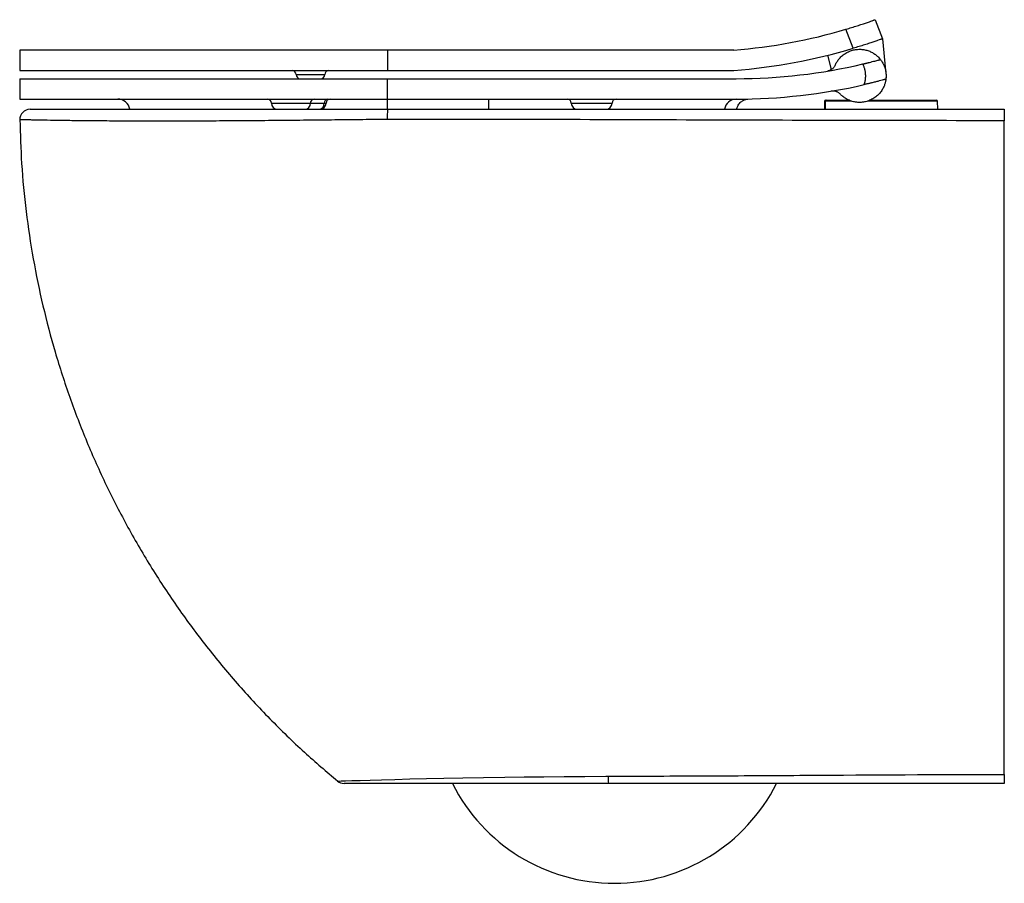
# Paper-space layout '_Back' of a CAD drawing. Units: millimetres. Extents: x -188 to 294, y -180 to 242.
import ezdxf

# ---------------------------------------------------------------- set-up
doc = ezdxf.new("R2010")
doc.units = ezdxf.units.MM

psp = doc.layouts.new('_Back')

# ---------------------------------------------------------------- linework, layer by layer
at = {"color": 7, "linetype": 'Continuous', "lineweight": 25}
for p, q in [((230.54, 242.34), (234.14, 233)), ((219.86, 228.33), (216.28, 237.65)), ((234.14, 233), (235.69, 217.4)), ((-188.2, 227.46), (-188.2, 217.46)), ((161.4, 227.46), (-188.2, 227.46)), ((-8.2, 227.46), (-8.2, 217.46)), ((209.16, 217.96), (207.43, 224.93)), ((-188.2, 217.46), (161.4, 217.46)), ((-188.2, 213.46), (-188.2, 203.46)), ((-188.2, 213.46), (162.53, 213.46)), ((-8.2, 198.48), (-8.2, 213.46)), ((-188.2, 203.46), (162.53, 203.46)), ((205.83, 202.47), (205.76, 198.46)), ((206.12, 202.47), (206.05, 198.46)), ((206.33, 202.96), (217.67, 202.96)), ((228.19, 202.96), (260.64, 202.96)), ((261.21, 198.46), (261.14, 202.47)), ((-64.96, 201.46), (-38.2, 201.46)), ((81.8, 201.46), (101.8, 201.46)), ((293.8, -127.1), (293.8, 192.9)), ((98.74, -127.96), (99.83, -127.96))]:
    psp.add_line(p, q, dxfattribs=at)
at = {"color": 8, "linetype": 'Continuous', "lineweight": 25}
for p, q in [((-52.86, 215.46), (-38.86, 215.46)), ((218.94, 202.47), (205.83, 202.47)), ((261.14, 202.47), (226.77, 202.47))]:
    psp.add_line(p, q, dxfattribs=at)
at = {"color": 7, "linetype": 'Continuous', "lineweight": 25, "flags": 128}
psp.add_lwpolyline([(235.69, 217.4), (235.93, 215.25), (235.83, 213.16)], dxfattribs=at)
at = {"color": 8, "linetype": 'Continuous', "lineweight": 25, "flags": 128}
psp.add_lwpolyline([(-32.55, -130.39), (-32.21, -130.38), (-30.88, -130.33), (-28.7, -130.26), (-25.63, -130.17), (-21.61, -130.04), (-16.68, -129.9), (-11.05, -129.73), (-4.6, -129.56), (2.76, -129.36), (10.9, -129.17), (19.51, -128.98), (28.78, -128.81), (38.78, -128.64), (49.34, -128.49), (58.81, -128.37), (68.42, -128.26), (78.27, -128.16), (88.43, -128.06), (98.74, -127.96), (98.74, -127.96), (98.74, -127.96)], dxfattribs=at)
at = {"color": 7, "linetype": 'Continuous', "lineweight": 25}
for centre, radius, start, end in [((140.73, 491.65), 265, 274.4742, 286.5633), ((139.6, 497.44), 280.82, 274.4535, 286.6081), ((-54.86, 215.46), 2, 0, 90), ((-36.86, 215.46), 2, 90, 180), ((162.53, 484.28), 270.82, 270, 283.2426), ((-50.86, 215.46), 2, 180, 270), ((-40.86, 215.46), 2, 270, 0), ((162.53, 484.28), 280.82, 270, 282.8975), ((-140.2, 197.46), 6, 9.8, 90), ((-66.96, 201.46), 2, 0, 90), ((-43.99, 201.55), 1.91, 92.9521, 182.6753), ((-37.23, 201.55), 1.91, 92.9521, 182.6753), ((-36.2, 201.46), 2, 90, 180), ((79.8, 201.46), 2, 0, 90), ((103.8, 201.46), 2, 90, 180), ((206.33, 202.46), 0.5, 90, 179), ((206.62, 202.46), 0.5, 90, 179), ((260.64, 202.46), 0.5, 1, 90), ((-183.15, 193.46), 5, 90, 181.1998), ((-61.96, 201.46), 3, 180, 270), ((-48.77, 201.33), 2.87, 272.9521, 2.6753), ((-42.01, 201.33), 2.87, 272.9521, 2.6753), ((-41.2, 201.46), 3, 270, 0), ((112.29, 194.74), 120.54, 178.2322, 180.5836), ((84.8, 201.46), 3, 180, 270), ((98.8, 201.46), 3, 270, 0), ((122.92, -128.69), 23.1, 178.1823, 187.086), ((-29.41, -126.54), 5, 230.7337, 270), ((102.95, -91.54), 88.89, 206.7851, 333.2064)]:
    psp.add_arc(centre, radius, start, end, dxfattribs=at)
at = {"color": 8, "linetype": 'Continuous', "lineweight": 25}
psp.add_arc((162.65, 197.64), 5.82, 91.2661, 171.6817, dxfattribs=at)
at = {"color": 7, "linetype": 'Continuous', "lineweight": 25}
for points, knots in [([(216.28, 237.65), (217.23, 237.93), (218.16, 238.22), (219.53, 238.64), (219.99, 238.78), (220.89, 239.07), (221.33, 239.21), (222.63, 239.63), (223.45, 239.89), (224.61, 240.28), (224.99, 240.41), (225.71, 240.65), (226.06, 240.77), (227.04, 241.1), (227.63, 241.31), (228.41, 241.58), (228.65, 241.66), (229.09, 241.82), (229.48, 241.96), (229.79, 242.07), (230.06, 242.17), (230.18, 242.21), (230.45, 242.3), (230.54, 242.34), (230.54, 242.34)], [0, 0, 0, 0, 0.125, 0.125, 0.1875, 0.1875, 0.25, 0.25, 0.375, 0.375, 0.4375, 0.4375, 0.5, 0.5, 0.625, 0.625, 0.6875, 0.6875, 0.75, 0.8125, 0.8125, 0.875, 0.875, 1, 1, 1, 1]), ([(234.14, 233), (234.14, 233), (234.04, 232.97), (233.78, 232.88), (233.66, 232.84), (233.39, 232.74), (233.24, 232.68), (232.7, 232.5), (232.27, 232.34), (231.5, 232.08), (231.22, 231.98), (230.62, 231.78), (230.31, 231.67), (229.33, 231.33), (228.61, 231.09), (227.44, 230.71), (227.04, 230.57), (226.21, 230.3), (225.37, 230.03), (224.5, 229.75), (223.6, 229.47), (223.14, 229.33), (221.75, 228.9), (220.81, 228.61), (219.86, 228.33)], [0, 0, 0, 0, 0.125, 0.125, 0.1875, 0.1875, 0.25, 0.25, 0.375, 0.375, 0.4375, 0.4375, 0.5, 0.5, 0.625, 0.625, 0.6875, 0.6875, 0.75, 0.8125, 0.8125, 0.875, 0.875, 1, 1, 1, 1]), ([(211.05, 220.1), (211.24, 220.54), (211.48, 221.01), (212.07, 222.01), (212.42, 222.51), (213.02, 223.25), (213.23, 223.5), (213.68, 223.98), (213.92, 224.21), (214.41, 224.66), (214.67, 224.88), (215.2, 225.29), (215.48, 225.49), (216.33, 226.06), (216.93, 226.39), (217.86, 226.82), (218.18, 226.95), (218.83, 227.18), (219.15, 227.29), (220.14, 227.56), (220.81, 227.69), (222.16, 227.84), (222.86, 227.86), (224.22, 227.8), (224.89, 227.72), (226.21, 227.45), (226.86, 227.26), (228.09, 226.8), (228.67, 226.53), (229.49, 226.08), (229.75, 225.92), (230.24, 225.6), (230.47, 225.44), (230.91, 225.12), (231.11, 224.96), (231.49, 224.64), (231.67, 224.48), (232.14, 224.04), (232.4, 223.77), (232.7, 223.43), (232.79, 223.33), (232.94, 223.16), (233, 223.08), (233.14, 222.9), (233.19, 222.84), (233.19, 222.84)], [0, 0, 0, 0, 0.0625, 0.0625, 0.125, 0.125, 0.15625, 0.15625, 0.1875, 0.1875, 0.21875, 0.21875, 0.25, 0.25, 0.3125, 0.3125, 0.34375, 0.34375, 0.375, 0.375, 0.4375, 0.4375, 0.5, 0.5, 0.5625, 0.5625, 0.625, 0.625, 0.6875, 0.6875, 0.71875, 0.71875, 0.75, 0.75, 0.78125, 0.78125, 0.8125, 0.8125, 0.875, 0.875, 0.90625, 0.90625, 0.9375, 0.9375, 1, 1, 1, 1]), ([(224.56, 220.66), (224.66, 220.68), (224.84, 220.73), (225.12, 220.79), (225.39, 220.86), (225.66, 220.92), (225.93, 220.99), (226.2, 221.05), (226.46, 221.12), (226.72, 221.18), (226.98, 221.24), (227.24, 221.31), (227.5, 221.37), (228.17, 221.54), (229.21, 221.8), (230.45, 222.12), (231.5, 222.39), (232.15, 222.56), (232.54, 222.67), (232.76, 222.73), (232.95, 222.78), (233.09, 222.82), (233.16, 222.83), (233.19, 222.84)], [0, 0, 0, 0, 0.0211488, 0.0421664, 0.0630761, 0.0839017, 0.1046672, 0.1253968, 0.1461149, 0.166846, 0.1876143, 0.2084441, 0.2293595, 0.2503841, 0.3739724, 0.5001875, 0.6239028, 0.7500401, 0.79978, 0.8494509, 0.8992487, 0.9493681, 1, 1, 1, 1]), ([(211.05, 220.1), (210.86, 219.67), (210.62, 219.29), (210.22, 218.8), (210.07, 218.64), (209.77, 218.35), (209.61, 218.22), (209.12, 217.86), (208.78, 217.66), (208.24, 217.44), (208.06, 217.37), (207.78, 217.29), (207.68, 217.27), (207.49, 217.22), (207.4, 217.2), (207.3, 217.19)], [0, 0, 0, 0, 0.25, 0.25, 0.375, 0.375, 0.5, 0.5, 0.75, 0.75, 0.875, 0.875, 0.9375, 0.9375, 1, 1, 1, 1]), ([(225.21, 210.55), (225.25, 210.67), (225.33, 210.9), (225.44, 211.26), (225.54, 211.62), (225.62, 211.99), (225.7, 212.35), (225.77, 212.72), (225.82, 213.09), (225.87, 213.45), (225.9, 213.82), (225.93, 214.2), (225.94, 214.57), (225.94, 214.94), (225.93, 215.32), (225.91, 215.82), (225.85, 216.44), (225.74, 217.17), (225.59, 217.89), (225.39, 218.6), (225.16, 219.3), (224.89, 219.99), (224.67, 220.44), (224.56, 220.66)], [0, 0, 0, 0, 0.036294, 0.07241, 0.108376, 0.144224, 0.179981, 0.215679, 0.251348, 0.287017, 0.322718, 0.35848, 0.394333, 0.430308, 0.466434, 0.50274, 0.574348, 0.645379, 0.716063, 0.786633, 0.857324, 0.92837, 1, 1, 1, 1]), ([(234.56, 220.66), (235.14, 219.52), (235.54, 218.29), (235.97, 215.76), (236, 214.47), (235.83, 213.2)], [0, 0, 0, 0, 0.5, 0.5, 1, 1, 1, 1]), ([(235.83, 213.2), (235.83, 213.2), (235.82, 213.11), (235.79, 212.85), (235.77, 212.74), (235.72, 212.48), (235.7, 212.33), (235.62, 212), (235.58, 211.81), (235.48, 211.4), (235.41, 211.18), (235.19, 210.47), (235, 209.94), (234.61, 209.11), (234.46, 208.82), (234.15, 208.25), (233.97, 207.97), (233.6, 207.4), (233.39, 207.11), (232.96, 206.55), (232.72, 206.28), (232.24, 205.75), (231.98, 205.5), (231.44, 205.01), (231.16, 204.77), (230.29, 204.1), (229.67, 203.7), (228.37, 203.01), (227.68, 202.72), (226.28, 202.26), (225.56, 202.09), (224.47, 201.93), (224.11, 201.89), (223.37, 201.85), (222.99, 201.84), (221.89, 201.87), (221.17, 201.95), (220.09, 202.16), (219.74, 202.24), (219.03, 202.44), (218.68, 202.56), (217.67, 202.94), (217.03, 203.24), (216.13, 203.77), (215.84, 203.95), (215.3, 204.32), (215.04, 204.51), (214.56, 204.9), (214.33, 205.1), (213.91, 205.49), (213.71, 205.68), (213.53, 205.87)], [0, 0, 0, 0, 0.0625, 0.0625, 0.09375, 0.09375, 0.125, 0.125, 0.15625, 0.15625, 0.1875, 0.1875, 0.25, 0.25, 0.28125, 0.28125, 0.3125, 0.3125, 0.34375, 0.34375, 0.375, 0.375, 0.40625, 0.40625, 0.4375, 0.4375, 0.5, 0.5, 0.5625, 0.5625, 0.625, 0.625, 0.65625, 0.65625, 0.6875, 0.6875, 0.75, 0.75, 0.78125, 0.78125, 0.8125, 0.8125, 0.875, 0.875, 0.90625, 0.90625, 0.9375, 0.9375, 0.96875, 0.96875, 1, 1, 1, 1]), ([(235.83, 213.2), (235.83, 213.2), (235.83, 213.2), (235.82, 213.19), (235.79, 213.19), (235.75, 213.18), (235.71, 213.16), (235.65, 213.15), (235.59, 213.13), (235.51, 213.11), (235.42, 213.09), (235.33, 213.06), (235.22, 213.03), (235.1, 213), (234.75, 212.91), (234.01, 212.71), (232.64, 212.35), (231, 211.94), (229.58, 211.58), (228.52, 211.33), (227.88, 211.17), (227.22, 211.02), (226.56, 210.86), (225.89, 210.7), (225.43, 210.6), (225.21, 210.55)], [0, 0, 0, 0, 0.019363, 0.03862, 0.057791, 0.076898, 0.095965, 0.115012, 0.134062, 0.153137, 0.17226, 0.191452, 0.210735, 0.230131, 0.249661, 0.373681, 0.499465, 0.623177, 0.749201, 0.790799, 0.832293, 0.873822, 0.915525, 0.95754, 1, 1, 1, 1]), ([(213.53, 205.87), (213.21, 206.21), (212.87, 206.48), (212.32, 206.81), (212.14, 206.9), (211.76, 207.07), (211.57, 207.14), (211, 207.32), (210.61, 207.38), (210.04, 207.42), (209.85, 207.42), (209.56, 207.41), (209.47, 207.4), (209.28, 207.38), (209.18, 207.36), (209.09, 207.35)], [0, 0, 0, 0, 0.25, 0.25, 0.375, 0.375, 0.5, 0.5, 0.75, 0.75, 0.875, 0.875, 0.9375, 0.9375, 1, 1, 1, 1]), ([(41.35, 203.46), (41.35, 203.46), (41.34, 203.46), (41.32, 203.33), (41.29, 202.65), (41.26, 201.28), (41.25, 199.8), (41.24, 198.79), (41.24, 198.46)], [0, 0, 0, 0, 0.009886, 0.158508, 0.399214, 0.639883, 0.880535, 1, 1, 1, 1]), ([(162.9, 198.46), (162.91, 198.57), (162.95, 199.09), (163.28, 199.94), (163.81, 200.93), (164.48, 201.74), (165.2, 202.36), (165.93, 202.82), (166.61, 203.13), (167.23, 203.33), (167.72, 203.44), (168.04, 203.48), (168.19, 203.5), (168.22, 203.5)], [0, 0, 0, 0, 0.042262, 0.196996, 0.339236, 0.470355, 0.590556, 0.699293, 0.795359, 0.876925, 0.94165, 0.986815, 1, 1, 1, 1]), ([(-183.01, 198.46), (-182.99, 198.46), (-182.93, 198.46), (-181.36, 198.46), (-178.55, 198.46), (-174.38, 198.46), (-168.95, 198.46), (-162.34, 198.46), (-154.6, 198.46), (-145.74, 198.46), (-135.86, 198.46), (-125.05, 198.46), (-113.5, 198.46), (-101.29, 198.46), (-88.51, 198.46), (-75.18, 198.46), (-61.77, 198.46), (-48.38, 198.46), (-35.13, 198.46), (-21.71, 198.46), (-12.7, 198.46), (-8.2, 198.46)], [0, 0, 0, 0, 0.04049, 0.094157, 0.147626, 0.202412, 0.257405, 0.312403, 0.367195, 0.422209, 0.477422, 0.532639, 0.587658, 0.641341, 0.695207, 0.749071, 0.802752, 0.851993, 0.901381, 0.950765, 1, 1, 1, 1]), ([(-8.2, 198.46), (-7.42, 198.46), (-6.63, 198.46), (-5.06, 198.46), (-2.7, 198.46), (2.81, 198.46), (13.82, 198.46), (23.26, 198.46), (42.13, 198.46), (54.72, 198.46), (92.47, 198.46), (117.63, 198.46), (193.13, 198.46), (243.46, 198.46), (293.8, 198.46)], [0, 0, 0, 0, 0.007812, 0.007812, 0.015625, 0.03125, 0.0625, 0.125, 0.125, 0.25, 0.25, 0.5, 0.5, 1, 1, 1, 1]), ([(293.8, 198.46), (293.8, 198.46), (293.8, 198.42), (293.8, 198.28), (293.8, 198.17), (293.8, 197.88), (293.8, 197.71), (293.8, 197.39), (293.8, 197.28), (293.8, 197.05), (293.8, 196.8), (293.8, 196.52), (293.8, 196.24), (293.8, 196.09), (293.8, 195.63), (293.8, 195.31), (293.8, 194.64), (293.8, 194.29), (293.8, 193.6), (293.8, 193.25), (293.8, 192.9)], [0, 0, 0, 0, 0.125, 0.125, 0.25, 0.25, 0.375, 0.375, 0.4375, 0.4375, 0.5, 0.5625, 0.5625, 0.625, 0.625, 0.75, 0.75, 0.875, 0.875, 1, 1, 1, 1]), ([(-188.09, 193.37), (-187.89, 186.23), (-187.47, 171.21), (-185.23, 148.45), (-181.76, 125.19), (-177.02, 102.23), (-171.05, 79.62), (-163.88, 57.42), (-155.53, 35.67), (-146.02, 14.42), (-135.37, -6.29), (-123.61, -26.41), (-110.76, -45.89), (-96.84, -64.68), (-81.88, -82.75), (-65.88, -100), (-49.49, -116), (-38, -125.73), (-32.53, -130.37)], [0, 0, 0, 0, 0.057847, 0.121573, 0.185018, 0.248238, 0.311282, 0.374198, 0.437031, 0.499825, 0.562622, 0.625464, 0.688395, 0.75146, 0.814707, 0.878188, 0.941957, 1, 1, 1, 1]), ([(293.8, 192.9), (268.63, 192.89), (243.46, 192.93), (193.11, 193.05), (167.94, 193.13), (117.6, 193.3), (92.43, 193.39), (54.68, 193.48), (42.09, 193.51), (23.21, 193.53), (16.92, 193.53), (7.48, 193.54), (2.76, 193.54), (-2.75, 193.53), (-5.3, 193.53), (-6.29, 193.53), (-6.68, 193.53), (-6.88, 193.53), (-7.47, 193.52), (-7.86, 193.52), (-8.25, 193.51)], [0, 0, 0, 0, 0.25, 0.25, 0.5, 0.5, 0.75, 0.75, 0.875, 0.875, 0.9375, 0.9375, 0.96875, 0.984375, 0.992188, 0.994141, 0.994141, 0.996094, 0.996094, 1, 1, 1, 1]), ([(99.83, -127.96), (115.99, -127.94), (132.16, -127.89), (164.49, -127.74), (180.65, -127.64), (229.14, -127.34), (261.47, -127.13), (293.8, -127.1)], [0, 0, 0, 0, 0.25, 0.25, 0.5, 0.5, 1, 1, 1, 1]), ([(293.8, -127.1), (293.8, -127.41), (293.8, -127.7), (293.8, -128.28), (293.8, -128.57), (293.8, -129.11), (293.8, -129.36), (293.8, -129.84), (293.8, -130.07), (293.8, -130.47), (293.8, -130.65), (293.8, -130.97), (293.8, -131.1), (293.8, -131.32), (293.8, -131.4), (293.8, -131.51), (293.8, -131.54), (293.8, -131.54)], [0, 0, 0, 0, 0.125, 0.125, 0.25, 0.25, 0.375, 0.375, 0.5, 0.5, 0.625, 0.625, 0.75, 0.75, 0.875, 0.875, 1, 1, 1, 1]), ([(100, -131.54), (95.9, -131.54), (87.67, -131.54), (75.35, -131.54), (63.1, -131.54), (51.66, -131.54), (41.17, -131.54), (31.57, -131.54), (22.36, -131.54), (13.78, -131.54), (5.91, -131.54), (-1.26, -131.54), (-7.78, -131.54), (-13.49, -131.54), (-18.35, -131.54), (-22.36, -131.54), (-25.54, -131.54), (-27.79, -131.54), (-29.16, -131.54), (-29.31, -131.54), (-29.38, -131.54)], [0, 0, 0, 0, 0.060196, 0.120877, 0.183163, 0.246025, 0.299713, 0.353763, 0.408959, 0.46455, 0.517662, 0.571131, 0.625734, 0.680732, 0.733573, 0.786775, 0.841119, 0.89586, 0.949001, 1, 1, 1, 1]), ([(293.8, -131.54), (261.5, -131.54), (229.2, -131.54), (180.75, -131.54), (164.6, -131.54), (132.29, -131.54), (116.15, -131.54), (100, -131.54)], [0, 0, 0, 0, 0.5, 0.5, 0.75, 0.75, 1, 1, 1, 1])]:
    psp.add_open_spline(points, degree=3, knots=knots, dxfattribs=at)
for points in [[(233.19, 222.84), (233.51, 222.44), (233.8, 222.01), (234.06, 221.57)], [(234.06, 221.57), (234.24, 221.27), (234.41, 220.97), (234.56, 220.66)]]:
    psp.add_open_spline(points, degree=3, dxfattribs=at)
at = {"color": 8, "linetype": 'Continuous', "lineweight": 25}
psp.add_open_spline([(-8.25, 193.51), (-12.82, 193.47), (-21.97, 193.37), (-35.7, 193.22), (-49.4, 193.08), (-63.19, 192.94), (-76.92, 192.83), (-90.55, 192.74), (-103.75, 192.69), (-116.34, 192.66), (-128.19, 192.67), (-139.25, 192.71), (-149.49, 192.77), (-158.64, 192.85), (-166.61, 192.95), (-173.41, 193.06), (-178.1, 193.14), (-181.24, 193.21), (-183.87, 193.27), (-186.28, 193.33), (-187.93, 193.37), (-188, 193.37), (-188.03, 193.37)], degree=3, knots=[0, 0, 0, 0, 0.048579, 0.097449, 0.147219, 0.197293, 0.250124, 0.303308, 0.357588, 0.412243, 0.466351, 0.520832, 0.576498, 0.632581, 0.68647, 0.740747, 0.796266, 0.824251, 0.852235, 0.904862, 0.957869, 1, 1, 1, 1], dxfattribs=at)

doc.saveas('drawing.dxf')
